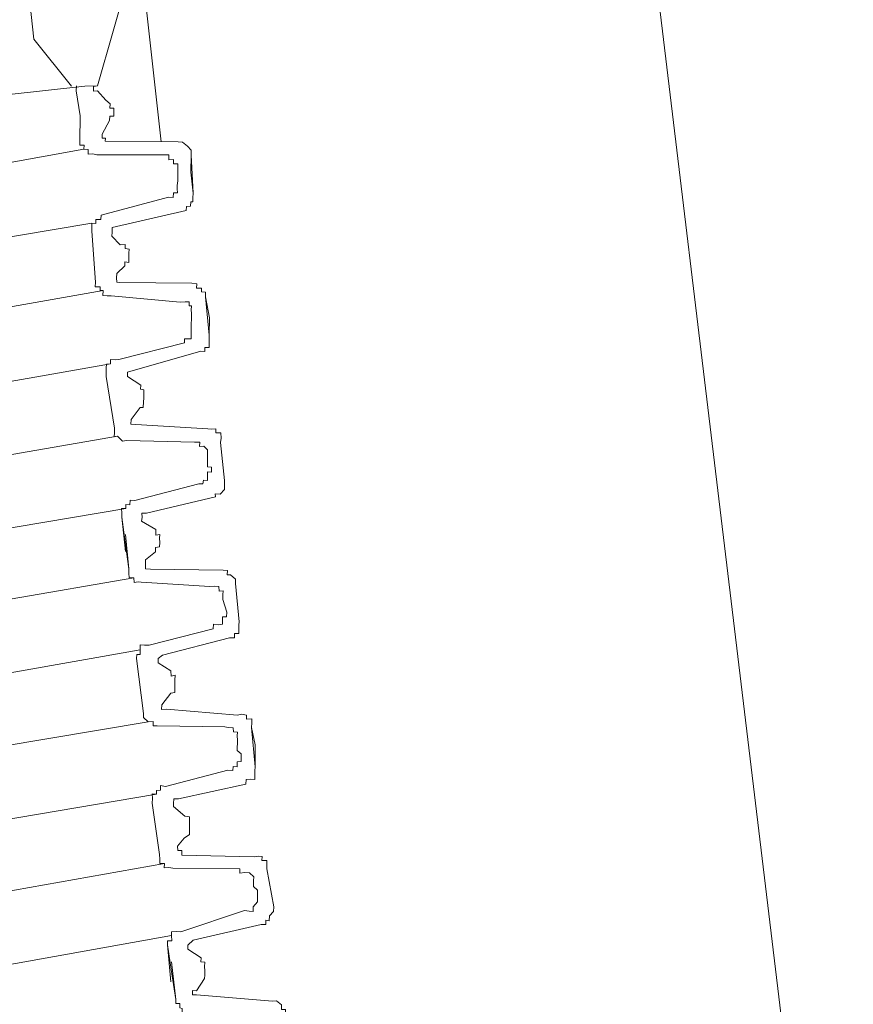
# Model space of a CAD drawing. Units: inches. Extents: x 149.1 to 237.2, y -281.8 to -218.9.
# Drawn here: x 209 to 209.8, y -263.3 to -262.4 of the extents above; entities that cross this region are included whole.
import ezdxf

# ---------------------------------------------------------------- set-up
doc = ezdxf.new("R2010")
doc.units = ezdxf.units.IN
doc.header["$MEASUREMENT"] = 0
doc.layers.add('图层 1', color=7, linetype='Continuous')

msp = doc.modelspace()

# ---------------------------------------------------------------- linework, layer by layer
at = {"layer": '图层 1', "lineweight": 9}
for points in [[(209.09008, -258.24264), (209.77118, -263.89294)], [(208.92575, -261.72321), (209.00051, -262.41327)], [(209.04099, -261.79625), (209.12022, -262.50973)], [(209.06062, -262.45702), (209.08991, -262.35401)], [(209.00051, -262.41327), (209.03616, -262.45736)], [(208.06654, -262.56554), (209.04857, -262.45736)], [(209.04064, -262.45702), (209.04047, -262.46184)], [(209.04047, -262.46184), (209.04426, -262.48527)], [(209.06062, -262.45702), (209.04857, -262.45736)], [(209.04857, -262.45736), (209.06062, -262.45702)], [(209.06062, -262.45702), (209.04857, -262.45736)], [(209.06062, -262.45702), (209.05683, -262.45771), (209.05666, -262.46219), (209.06062, -262.46184)], [(209.06062, -262.45702), (209.06062, -262.45702)], [(209.06062, -262.46184), (209.0682, -262.47046)], [(209.07578, -262.48183), (209.07595, -262.47804), (209.07217, -262.47804), (209.07234, -262.4739), (209.0682, -262.47046)], [(209.04392, -262.5087), (209.04426, -262.48527)], [(209.06476, -262.5025), (209.07165, -262.48975)], [(209.07165, -262.48975), (209.07199, -262.48561), (209.07595, -262.48561), (209.07578, -262.48183)], [(209.04392, -262.5087), (209.04392, -262.51283), (209.04788, -262.51283), (209.04753, -262.51662), (209.05167, -262.51696), (209.05167, -262.52144), (209.05615, -262.5211), (209.05994, -262.52179)], [(209.06476, -262.5025), (209.06493, -262.50629), (209.06803, -262.50629), (209.06769, -262.50904)], [(209.13642, -262.50973), (209.06769, -262.50904)], [(208.58692, -262.59999), (209.04753, -262.51662)], [(209.14847, -262.52213), (209.14847, -262.51765), (209.14503, -262.51386), (209.14038, -262.51007), (209.13642, -262.50973)], [(209.12384, -262.52179), (209.05994, -262.52179)], [(209.1359, -262.53453), (209.13607, -262.5304), (209.13211, -262.5304), (209.13211, -262.52627), (209.12746, -262.52661), (209.12763, -262.52179), (209.12384, -262.52179)], [(209.1483, -262.53832), (209.14847, -262.52213)], [(209.15037, -262.55796), (209.14847, -262.52213)], [(209.1359, -262.54211), (209.1359, -262.53453)], [(209.12711, -262.56175), (209.13177, -262.5621), (209.13194, -262.55762), (209.13573, -262.55762), (209.13555, -262.55383), (209.13555, -262.55073), (209.1359, -262.54625)], [(209.1359, -262.54211), (209.1359, -262.54625)], [(209.1483, -262.53832), (209.15037, -262.55796)], [(209.12711, -262.56175), (209.0639, -262.57863)], [(209.144, -262.57415), (209.14417, -262.57036), (209.14779, -262.57002), (209.14813, -262.56623), (209.1502, -262.56623), (209.1502, -262.56244), (209.15037, -262.55796)], [(209.0639, -262.57863), (209.06355, -262.58277), (209.0589, -262.58277), (209.05907, -262.58656), (209.05528, -262.58621), (209.05528, -262.58966), (209.05511, -262.59379)], [(209.144, -262.57415), (209.0744, -262.59035)], [(208.59433, -262.66338), (209.05528, -262.58621)], [(209.0744, -262.59035), (209.0744, -262.59448), (209.07406, -262.59827)], [(209.05511, -262.59379), (209.05856, -262.64168)], [(209.07406, -262.59827), (209.08181, -262.60654)], [(209.08629, -262.62617), (209.08612, -262.62238), (209.08991, -262.62307), (209.09008, -262.61825), (209.08991, -262.61446), (209.09042, -262.61067), (209.08663, -262.60998), (209.08646, -262.60619), (209.08181, -262.60654)], [(209.07854, -262.63341), (209.08629, -262.62617)], [(209.07854, -262.63341), (209.07837, -262.63754), (209.07854, -262.64168), (209.08164, -262.64202)], [(209.05856, -262.64168), (209.05838, -262.64581), (209.06304, -262.64581), (209.06304, -262.64926), (209.06596, -262.64926), (209.06562, -262.65408), (209.06958, -262.65442), (209.07337, -262.65442)], [(209.14934, -262.64237), (209.08164, -262.64202)], [(209.16208, -262.65546), (209.16208, -262.65098), (209.15829, -262.65063), (209.15829, -262.64719), (209.15364, -262.64719), (209.15381, -262.64306), (209.14934, -262.64237)], [(208.60036, -262.73159), (209.06596, -262.64926)], [(209.13814, -262.66028), (209.07337, -262.65442)], [(209.16553, -262.69129), (209.16208, -262.65546)], [(209.1657, -262.67509), (209.16208, -262.65546)], [(209.14882, -262.67062), (209.14865, -262.66786), (209.14899, -262.66373), (209.14658, -262.66373), (209.14675, -262.65994), (209.14296, -262.65994), (209.13814, -262.66028)], [(209.14882, -262.67475), (209.14865, -262.68233)], [(209.14882, -262.67475), (209.14882, -262.67062)], [(209.1657, -262.67509), (209.16553, -262.69129)], [(209.14227, -262.69852), (209.14245, -262.69473), (209.14623, -262.69473), (209.14847, -262.69473), (209.14847, -262.69129), (209.14847, -262.68646), (209.14865, -262.68233)], [(209.1576, -262.70645), (209.16157, -262.70679), (209.16157, -262.703), (209.16536, -262.703), (209.16536, -262.69921), (209.16553, -262.69473), (209.16553, -262.69129)], [(209.14227, -262.69852), (209.08043, -262.71437)], [(209.1576, -262.70645), (209.0887, -262.72608)], [(208.60777, -262.80015), (209.07268, -262.71816)], [(209.08043, -262.71437), (209.07733, -262.71471), (209.07285, -262.71437), (209.07268, -262.71816), (209.06889, -262.7185), (209.06872, -262.72195), (209.06855, -262.72574), (209.06872, -262.73022)], [(209.07664, -262.77879), (209.06872, -262.73022)], [(209.06872, -262.73022), (209.07664, -262.77879)], [(209.0887, -262.72608), (209.0887, -262.73022)], [(209.0887, -262.73022), (209.1011, -262.73848)], [(209.10076, -262.7595), (209.10352, -262.7595), (209.10386, -262.75399), (209.10403, -262.75054), (209.10403, -262.74675), (209.10403, -262.74262), (209.10093, -262.74227), (209.1011, -262.73848)], [(209.10076, -262.7595), (209.10352, -262.7595), (209.10386, -262.75399), (209.10403, -262.75054), (209.10403, -262.74675), (209.10403, -262.74262), (209.10093, -262.74227), (209.1011, -262.73848)], [(209.09215, -262.77052), (209.10076, -262.7595)], [(209.09215, -262.77052), (209.09197, -262.775), (209.09663, -262.77535)], [(209.16432, -262.77948), (209.09663, -262.77535)], [(208.61483, -262.86664), (209.07923, -262.78637)], [(209.07664, -262.77879), (209.07647, -262.78293), (209.0763, -262.78706), (209.07923, -262.78637), (209.08405, -262.79085), (209.08784, -262.79051)], [(209.17621, -262.79223), (209.17672, -262.78809), (209.17655, -262.78327), (209.1719, -262.78327), (209.1719, -262.77948), (209.16811, -262.77983), (209.16432, -262.77948)], [(209.15175, -262.79188), (209.08784, -262.79051)], [(209.16398, -262.8036), (209.16398, -262.79912), (209.16053, -262.79567), (209.1564, -262.79602), (209.15657, -262.79188), (209.15175, -262.79188)], [(209.17621, -262.79223), (209.18, -262.82806)], [(209.18, -262.82806), (209.17621, -262.79223)], [(209.16398, -262.81118), (209.16398, -262.8036)], [(209.16398, -262.81118), (209.1638, -262.81497)], [(209.15571, -262.83116), (209.15967, -262.83116), (209.16002, -262.82771), (209.16398, -262.82806), (209.1638, -262.82392), (209.16398, -262.81979), (209.16777, -262.82013), (209.16777, -262.81531), (209.1638, -262.81497)], [(209.15571, -262.83116), (209.09576, -262.84666)], [(209.17138, -262.84322), (209.17121, -262.84046), (209.17586, -262.8408), (209.17982, -262.83633), (209.17982, -262.83116), (209.18, -262.82806)], [(209.09576, -262.84666), (209.09111, -262.84632), (209.09094, -262.85079), (209.08715, -262.85045), (209.08715, -262.85424), (209.08319, -262.85424), (209.08336, -262.85872), (209.08336, -262.86251)], [(209.17138, -262.84322), (209.10644, -262.85872)], [(208.62224, -262.93244), (209.08715, -262.85424)], [(209.10644, -262.85872), (209.10231, -262.85872), (209.10248, -262.86285), (209.10197, -262.8663)], [(209.08663, -262.88593), (209.08336, -262.86251)], [(209.08336, -262.86251), (209.08681, -262.89455)], [(209.10197, -262.8663), (209.1154, -262.87388)], [(209.09008, -262.91108), (209.08681, -262.8787)], [(209.11885, -262.88215), (209.11919, -262.8787), (209.1154, -262.87939), (209.1154, -262.87388)], [(209.08663, -262.88593), (209.09008, -262.91108)], [(209.11506, -262.89489), (209.11506, -262.89076), (209.11885, -262.89041), (209.11902, -262.88628), (209.11885, -262.88215)], [(209.10558, -262.90247), (209.11506, -262.89489)], [(209.10558, -262.90247), (209.10558, -262.90695), (209.10558, -262.91108), (209.11023, -262.91143)], [(209.09008, -262.91108), (209.09008, -262.91522), (209.09025, -262.91901), (209.09473, -262.91935), (209.0949, -262.92383), (209.09869, -262.92314), (209.10162, -262.92349)], [(209.17879, -262.91212), (209.11023, -262.91143)], [(209.19016, -262.92486), (209.19016, -262.92073), (209.18551, -262.9166), (209.18241, -262.9166), (209.18258, -262.91246), (209.17879, -262.91212)], [(208.62913, -262.99962), (209.09473, -262.91935)], [(208.62913, -262.99962), (209.09473, -262.91935)], [(209.16604, -262.92762), (209.10162, -262.92349)], [(209.19016, -262.92486), (209.1936, -262.96069)], [(209.1936, -262.96069), (209.19016, -262.92486)], [(209.17827, -262.93968), (209.17827, -262.93554), (209.17862, -262.93175), (209.17483, -262.9321), (209.17466, -262.92762), (209.17018, -262.92728), (209.16604, -262.92762)], [(209.18206, -262.95174), (209.17827, -262.93968)], [(209.17827, -262.93968), (209.18206, -262.95174)], [(209.16932, -262.96724), (209.16966, -262.9631), (209.17414, -262.96345), (209.17793, -262.9631), (209.1781, -262.96035), (209.17793, -262.95621), (209.18189, -262.95621), (209.18206, -262.95174)], [(209.18465, -262.97585), (209.18947, -262.97585), (209.18947, -262.97172), (209.19326, -262.97172), (209.19326, -262.96724), (209.19343, -262.96345), (209.1936, -262.96069)], [(209.16932, -262.96724), (209.1092, -262.98274)], [(209.18465, -262.97585), (209.1216, -262.99204)], [(209.18465, -262.97585), (209.1216, -262.99204)], [(208.63584, -263.06921), (209.10059, -262.98722)], [(208.63584, -263.06921), (209.10059, -262.98722)], [(209.1092, -262.98274), (209.10455, -262.98274), (209.10076, -262.9824), (209.10059, -262.98722), (209.10059, -262.99135), (209.09749, -262.99135), (209.09731, -262.99514)], [(209.1092, -262.98274), (209.10455, -262.98274), (209.10076, -262.9824), (209.10059, -262.98722), (209.10059, -262.99135), (209.09749, -262.99135), (209.09731, -262.99514)], [(209.09731, -262.99514), (209.10369, -263.04682)], [(209.1216, -262.99204), (209.11764, -262.99514), (209.11747, -262.99928)], [(209.1216, -262.99204), (209.11764, -262.99514), (209.11747, -262.99928)], [(209.11747, -262.99928), (209.12953, -263.00686)], [(209.12953, -263.02787), (209.13314, -263.02718), (209.13332, -263.02305), (209.13332, -263.01926), (209.13332, -263.01547), (209.13349, -263.01099), (209.1297, -263.01168), (209.12953, -263.00686)], [(209.12091, -263.0389), (209.12953, -263.02787)], [(209.12091, -263.0389), (209.12074, -263.04303), (209.12539, -263.04269)], [(209.19223, -263.04854), (209.12539, -263.04269)], [(208.64273, -263.1326), (209.10817, -263.05474)], [(209.10369, -263.04682), (209.10369, -263.05061), (209.10817, -263.05474), (209.11282, -263.0544), (209.11282, -263.05853), (209.11661, -263.05853)], [(209.20532, -263.05991), (209.20549, -263.05578), (209.20549, -263.05199), (209.2005, -263.05233), (209.20067, -263.04854), (209.19619, -263.04751), (209.19223, -263.04854)], [(209.18034, -263.05957), (209.11661, -263.05853)], [(209.19205, -263.07197), (209.19188, -263.06784), (209.19205, -263.06439), (209.18826, -263.06405), (209.18809, -263.06026), (209.18344, -263.05991), (209.18034, -263.05957)], [(209.20876, -263.09712), (209.20532, -263.05991)], [(209.20876, -263.07645), (209.20532, -263.05991)], [(209.19188, -263.08162), (209.19205, -263.07197)], [(209.19188, -263.08162), (209.1955, -263.08472)], [(209.20876, -263.07645), (209.20876, -263.09712)], [(209.18293, -263.10022), (209.18775, -263.10056), (209.18809, -263.09677), (209.19188, -263.09712), (209.19171, -263.0923), (209.1955, -263.09195), (209.19567, -263.08782), (209.1955, -263.08472)], [(209.18293, -263.10022), (209.12436, -263.11538)], [(209.19998, -263.11331), (209.20015, -263.10883), (209.20463, -263.10849), (209.20842, -263.10883), (209.20859, -263.1047), (209.20842, -263.10091), (209.20876, -263.09712)], [(209.12436, -263.11538), (209.11988, -263.11469), (209.11971, -263.11882), (209.11592, -263.11917), (209.11592, -263.12261), (209.11196, -263.12227), (209.11213, -263.12675), (209.11178, -263.13123)], [(209.19998, -263.11331), (209.13676, -263.12709)], [(208.64962, -263.20151), (209.11592, -263.12261)], [(209.13676, -263.12709), (209.13228, -263.12709), (209.13194, -263.13157), (209.13194, -263.13433)], [(209.11885, -263.17946), (209.11178, -263.13123)], [(209.11178, -263.13123), (209.11885, -263.17946)], [(209.13194, -263.13433), (209.14262, -263.14328)], [(209.1421, -263.16395), (209.1471, -263.16051), (209.1471, -263.15706), (209.14692, -263.15293), (209.1471, -263.14742), (209.1471, -263.14397), (209.14262, -263.14328)], [(209.1421, -263.16395), (209.1471, -263.16051), (209.1471, -263.15706), (209.14692, -263.15293), (209.1471, -263.14742), (209.1471, -263.14397), (209.14262, -263.14328)], [(209.13573, -263.17153), (209.1421, -263.16395)], [(209.13573, -263.17153), (209.1359, -263.17567), (209.13986, -263.17567), (209.13986, -263.18015)], [(209.11885, -263.17946), (209.11902, -263.18394), (209.11902, -263.18773), (209.1235, -263.18773), (209.12332, -263.19186), (209.12746, -263.19151), (209.13125, -263.1922)], [(209.20773, -263.18152), (209.13986, -263.18015)], [(209.21962, -263.19289), (209.21962, -263.1891), (209.21979, -263.18497), (209.21514, -263.18497), (209.21531, -263.18118), (209.21152, -263.18083), (209.20773, -263.18152)], [(208.65789, -263.27041), (209.1235, -263.18773)], [(209.19429, -263.19289), (209.13125, -263.1922)], [(209.20704, -263.20943), (209.20721, -263.20426), (209.20739, -263.20047), (209.20342, -263.19668), (209.19894, -263.19634), (209.19429, -263.19703), (209.19429, -263.19289)], [(209.22616, -263.22872), (209.21962, -263.19289)], [(209.21962, -263.19289), (209.22616, -263.22872)], [(209.21083, -263.21287), (209.20704, -263.20943)], [(209.1986, -263.23217), (209.20308, -263.23251), (209.20687, -263.23286), (209.20687, -263.22872), (209.21083, -263.2239), (209.211, -263.22045)], [(209.21083, -263.21287), (209.211, -263.22045)], [(209.21428, -263.24526), (209.21875, -263.24526), (209.21893, -263.24112), (209.22203, -263.24181), (209.2222, -263.23699), (209.22599, -263.23286), (209.22616, -263.22872)], [(209.1986, -263.23217), (209.13883, -263.25215)], [(209.21428, -263.24526), (209.15037, -263.26007)], [(208.66874, -263.33828), (209.13022, -263.25559)], [(209.13883, -263.25215), (209.13487, -263.2518), (209.13022, -263.25215), (209.13022, -263.25559), (209.13039, -263.26042), (209.12625, -263.26042), (209.12643, -263.26421)], [(209.1297, -263.28763), (209.12643, -263.26421)], [(209.12643, -263.26421), (209.12953, -263.299)], [(209.15037, -263.26007), (209.14555, -263.26455), (209.14555, -263.26834)], [(209.14555, -263.26834), (209.15795, -263.27661)], [(209.16122, -263.28488), (209.16139, -263.28074), (209.1576, -263.2804), (209.15795, -263.27661)], [(209.134, -263.31554), (209.13004, -263.2804)], [(209.16105, -263.2959), (209.16139, -263.2928), (209.16139, -263.28832), (209.16122, -263.28488)], [(209.1297, -263.28763), (209.134, -263.31554)], [(209.15347, -263.30761), (209.16105, -263.2959)], [(209.15347, -263.30761), (209.14968, -263.30727), (209.14968, -263.3114), (209.15347, -263.3114)], [(209.22117, -263.31692), (209.15347, -263.3114)], [(209.134, -263.31554), (209.134, -263.31933), (209.13779, -263.31933), (209.13797, -263.32346), (209.14021, -263.32415), (209.14003, -263.32828), (209.14468, -263.32794)], [(209.23719, -263.32932), (209.23719, -263.32518), (209.2334, -263.32518), (209.23357, -263.32071), (209.22874, -263.31692), (209.22496, -263.31726), (209.22117, -263.31692)]]:
    msp.add_lwpolyline(points, dxfattribs=at)

doc.saveas('drawing.dxf')
